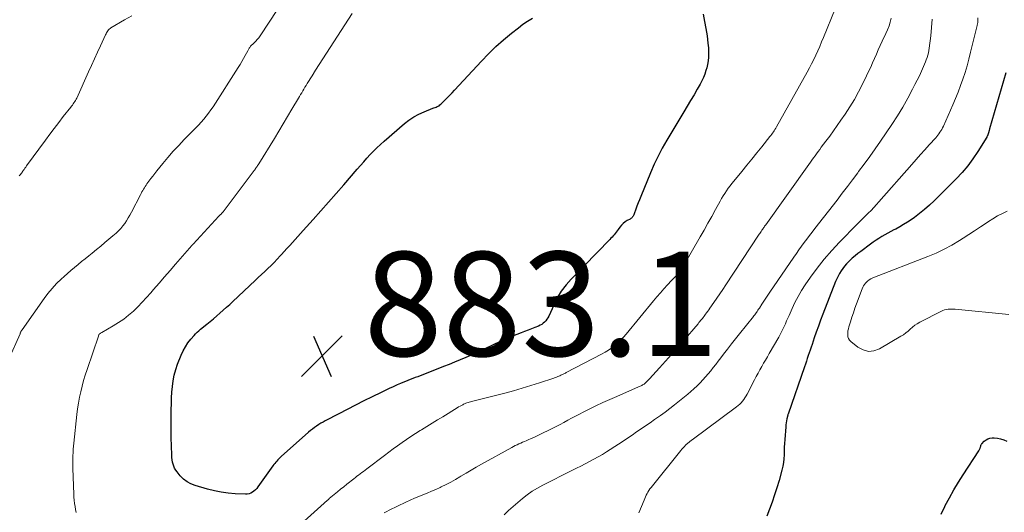
# Model space of a CAD drawing. Units: feet. Extents: x 1925000 to 1930002, y 540000 to 545001.
# Drawn here: x 1926348 to 1926537, y 542365 to 542460 of the extents above; entities that cross this region are included whole.
import ezdxf

# ---------------------------------------------------------------- set-up
doc = ezdxf.new("R2010")
doc.units = ezdxf.units.FT
doc.header["$LTSCALE"] = 100
doc.header["$MEASUREMENT"] = 0
for name, color, linetype, lineweight in [('CONTOUR INDEX', 32, 'Continuous', 25), ('CONTOUR INTERMEDIATE', 40, 'Continuous', 15), ('SPOT ELEVATION', 7, 'Continuous', 15)]:
    doc.layers.add(name, color=color, linetype=linetype, lineweight=lineweight)
doc.styles.add('slant', font='romans.shx', dxfattribs={"oblique": 14.999978})

# ---------------------------------------------------------------- blocks, each defined once
blk = doc.blocks.new('SPOT')
at = {"layer": 'SPOT ELEVATION', "lineweight": 25}
for p, q in [((-3.95, -3.95), (3.86, 3.85)), ((-1.67, 3.81), (1.74, -3.97))]:
    blk.add_line(p, q, dxfattribs=at)

msp = doc.modelspace()

# ---------------------------------------------------------------- linework, layer by layer
at = {"layer": 'CONTOUR INDEX', "flags": 128}
for points, elevation in [([(1926478.76, 542461.07), (1926479.05, 542459.68), (1926479.31, 542458.29), (1926479.52, 542456.88), (1926479.69, 542455.47), (1926479.78, 542454.61), (1926479.83, 542453.63), (1926479.8, 542452.66), (1926479.67, 542451.7), (1926479.46, 542450.74), (1926479.32, 542450.24), (1926479.1, 542449.55), (1926478.85, 542448.87), (1926478.55, 542448.22), (1926478.2, 542447.58), (1926477.66, 542446.66), (1926477.03, 542445.57), (1926476.38, 542444.49), (1926475.74, 542443.4), (1926475.09, 542442.32), (1926471.8, 542436.86), (1926470.93, 542435.34), (1926470.11, 542433.79), (1926469.36, 542432.21), (1926468.66, 542430.6), (1926466.78, 542426), (1926466.54, 542425.4), (1926466.3, 542424.8), (1926466.07, 542424.19), (1926465.85, 542423.59), (1926465.51, 542422.67), (1926465.45, 542422.53), (1926465.39, 542422.38), (1926465.31, 542422.25), (1926465.23, 542422.11), (1926465.14, 542421.99), (1926465.04, 542421.88), (1926464.92, 542421.79), (1926464.79, 542421.7), (1926464.21, 542421.39), (1926463.81, 542421.13), (1926463.44, 542420.84), (1926463.11, 542420.5), (1926462.8, 542420.13), (1926462.47, 542419.66), (1926462.29, 542419.41), (1926462.1, 542419.17), (1926461.91, 542418.93), (1926461.71, 542418.69), (1926461.5, 542418.46), (1926461.29, 542418.23), (1926461.08, 542418.01), (1926460.87, 542417.79), (1926453.44, 542410.17), (1926452.44, 542409.03), (1926451.53, 542407.83), (1926450.75, 542406.54), (1926450.07, 542405.18), (1926449.12, 542403.04), (1926448.96, 542402.72), (1926448.77, 542402.43), (1926448.56, 542402.15), (1926448.32, 542401.89), (1926448.05, 542401.66), (1926447.77, 542401.45), (1926447.47, 542401.28), (1926447.15, 542401.13), (1926446.48, 542400.87), (1926445.82, 542400.61), (1926445.16, 542400.35), (1926444.49, 542400.1), (1926443.83, 542399.84), (1926443.02, 542399.52), (1926441.96, 542399.1), (1926440.9, 542398.65), (1926439.86, 542398.19), (1926438.82, 542397.71), (1926436.34, 542396.53), (1926435.29, 542396.04), (1926434.23, 542395.56), (1926433.18, 542395.1), (1926432.11, 542394.64), (1926431.04, 542394.2), (1926429.97, 542393.77), (1926428.9, 542393.34), (1926427.82, 542392.92), (1926424.43, 542391.59), (1926423.96, 542391.41), (1926423.48, 542391.22), (1926423.01, 542391.04), (1926422.53, 542390.85), (1926422.06, 542390.67), (1926421.59, 542390.48), (1926421.11, 542390.28), (1926420.65, 542390.09), (1926420.01, 542389.82), (1926419.23, 542389.48), (1926418.45, 542389.13), (1926417.68, 542388.77), (1926416.91, 542388.4), (1926415.21, 542387.56), (1926413.59, 542386.76), (1926411.98, 542385.94), (1926410.38, 542385.12), (1926408.78, 542384.29), (1926406.2, 542382.94), (1926405.77, 542382.7), (1926405.35, 542382.46), (1926404.94, 542382.2), (1926404.53, 542381.93), (1926404.14, 542381.64), (1926403.75, 542381.35), (1926403.37, 542381.04), (1926403, 542380.73), (1926397.72, 542376.04), (1926397.5, 542375.84), (1926397.29, 542375.63), (1926397.09, 542375.42), (1926396.89, 542375.2), (1926396.69, 542374.97), (1926396.51, 542374.74), (1926396.33, 542374.51), (1926396.15, 542374.27), (1926393.26, 542370.22), (1926393.03, 542369.93), (1926392.78, 542369.66), (1926392.51, 542369.42), (1926392.21, 542369.19), (1926391.9, 542369.02), (1926391.57, 542368.89), (1926391.22, 542368.83), (1926390.85, 542368.81), (1926388.9, 542368.91), (1926387.55, 542369.03), (1926386.22, 542369.21), (1926384.9, 542369.47), (1926383.59, 542369.8), (1926381.23, 542370.47), (1926380.41, 542370.79), (1926379.65, 542371.2), (1926378.97, 542371.74), (1926378.34, 542372.37), (1926377.74, 542373.1), (1926377.49, 542373.45), (1926377.27, 542373.81), (1926377.11, 542374.19), (1926376.97, 542374.59), (1926376.88, 542375.01), (1926376.8, 542375.43), (1926376.75, 542375.85), (1926376.72, 542376.28), (1926376.66, 542378.2), (1926376.62, 542379.59), (1926376.59, 542380.98), (1926376.59, 542382.37), (1926376.6, 542383.76), (1926376.62, 542385.09), (1926376.65, 542386.2), (1926376.69, 542387.32), (1926376.75, 542388.43), (1926376.83, 542389.54), (1926376.97, 542390.64), (1926377.17, 542391.73), (1926377.48, 542392.79), (1926377.84, 542393.84), (1926378.53, 542395.55), (1926378.9, 542396.36), (1926379.33, 542397.15), (1926379.83, 542397.89), (1926380.38, 542398.6), (1926381, 542399.32), (1926381.29, 542399.64), (1926381.59, 542399.94), (1926381.9, 542400.23), (1926382.23, 542400.51), (1926383.43, 542401.49), (1926384.07, 542402.01), (1926384.71, 542402.55), (1926385.35, 542403.09), (1926385.98, 542403.63), (1926386.6, 542404.18), (1926387.23, 542404.74), (1926387.84, 542405.3), (1926388.45, 542405.86), (1926392.71, 542409.87), (1926393.33, 542410.45), (1926393.95, 542411.03), (1926394.57, 542411.61), (1926395.19, 542412.19), (1926395.8, 542412.77), (1926396.4, 542413.37), (1926396.99, 542413.98), (1926397.57, 542414.6), (1926397.81, 542414.86), (1926398.33, 542415.44), (1926398.85, 542416.01), (1926399.37, 542416.59), (1926399.88, 542417.17), (1926400.4, 542417.75), (1926400.92, 542418.33), (1926401.43, 542418.91), (1926401.95, 542419.49), (1926403.89, 542421.62), (1926405.37, 542423.28), (1926406.84, 542424.93), (1926408.3, 542426.6), (1926409.75, 542428.28), (1926412.35, 542431.31), (1926412.96, 542432.01), (1926413.58, 542432.7), (1926414.2, 542433.39), (1926414.83, 542434.07), (1926415.48, 542434.74), (1926416.13, 542435.39), (1926416.81, 542436.02), (1926417.5, 542436.64), (1926421.4, 542440.03), (1926422.28, 542440.72), (1926423.19, 542441.34), (1926424.17, 542441.86), (1926425.19, 542442.32), (1926426.88, 542442.98), (1926427.08, 542443.06), (1926427.28, 542443.14), (1926427.48, 542443.21), (1926427.68, 542443.29), (1926427.87, 542443.38), (1926428.05, 542443.48), (1926428.22, 542443.61), (1926428.38, 542443.75), (1926429.08, 542444.45), (1926429.58, 542444.95), (1926430.08, 542445.46), (1926430.57, 542445.97), (1926431.05, 542446.49), (1926436.2, 542452.06), (1926437.56, 542453.47), (1926438.97, 542454.83), (1926440.43, 542456.13), (1926441.94, 542457.38), (1926443.29, 542458.46), (1926444.17, 542459.11), (1926445.06, 542459.74), (1926445.98, 542460.32)], 880), ([(1926536.93, 542449.8), (1926533.79, 542439.02), (1926533.76, 542438.91), (1926533.73, 542438.79), (1926533.69, 542438.67), (1926533.66, 542438.56), (1926533.66, 542438.53), (1926533.63, 542438.42), (1926533.6, 542438.32), (1926533.57, 542438.22), (1926533.54, 542438.12), (1926533.53, 542438.09), (1926533.51, 542438.01), (1926533.48, 542437.92), (1926533.45, 542437.84), (1926533.41, 542437.75), (1926533.37, 542437.67), (1926533.33, 542437.59), (1926533.29, 542437.51), (1926533.25, 542437.44), (1926531.55, 542434.69), (1926530.61, 542433.28), (1926529.61, 542431.92), (1926528.51, 542430.63), (1926527.36, 542429.39), (1926523.15, 542425.2), (1926522.25, 542424.34), (1926521.32, 542423.52), (1926520.35, 542422.74), (1926519.35, 542422), (1926518.71, 542421.55), (1926518, 542421.08), (1926517.28, 542420.62), (1926516.53, 542420.19), (1926515.78, 542419.78), (1926515.43, 542419.6), (1926514.85, 542419.29), (1926514.26, 542418.97), (1926513.69, 542418.65), (1926513.11, 542418.32), (1926512.55, 542417.97), (1926511.99, 542417.62), (1926511.44, 542417.24), (1926510.9, 542416.86), (1926509.05, 542415.49), (1926508.49, 542415.06), (1926507.95, 542414.62), (1926507.42, 542414.15), (1926506.9, 542413.67), (1926506.71, 542413.49), (1926506.32, 542413.08), (1926505.94, 542412.65), (1926505.6, 542412.2), (1926505.27, 542411.74), (1926504.97, 542411.25), (1926504.7, 542410.75), (1926504.45, 542410.24), (1926504.23, 542409.71), (1926501.77, 542403.41), (1926501.34, 542402.27), (1926500.92, 542401.13), (1926500.51, 542399.99), (1926500.12, 542398.84), (1926499.72, 542397.62), (1926499.54, 542397.07), (1926499.35, 542396.53), (1926499.17, 542395.99), (1926498.98, 542395.45), (1926498.79, 542394.91), (1926498.6, 542394.37), (1926498.41, 542393.83), (1926498.22, 542393.28), (1926495.09, 542384.21), (1926495.08, 542384.2), (1926495.08, 542384.18), (1926495.07, 542384.16), (1926495.07, 542384.15), (1926495.05, 542384.08), (1926495.04, 542384.06), (1926495.04, 542384.05), (1926495.04, 542384.03), (1926495.03, 542384.01), (1926494.88, 542383.28), (1926494.8, 542382.9), (1926494.74, 542382.52), (1926494.69, 542382.13), (1926494.66, 542381.74), (1926494.47, 542379.34), (1926494.42, 542378.6), (1926494.37, 542377.86), (1926494.34, 542377.12), (1926494.32, 542376.38), (1926494.27, 542375.65), (1926494.19, 542374.91), (1926494.06, 542374.19), (1926493.89, 542373.47), (1926493.35, 542371.46), (1926492.95, 542370.06), (1926492.51, 542368.68), (1926492.03, 542367.31), (1926491.51, 542365.95), (1926490.99, 542364.6)], 860), ([(1926524.48, 542365.02), (1926525.2, 542366.47), (1926525.29, 542366.64), (1926526.1, 542368.16), (1926526.94, 542369.65), (1926527.82, 542371.12), (1926528.74, 542372.57), (1926531.73, 542377.15), (1926531.8, 542377.27), (1926531.87, 542377.4), (1926531.93, 542377.53), (1926531.98, 542377.66), (1926532.01, 542377.75), (1926532.04, 542377.84), (1926532.07, 542377.94), (1926532.09, 542378.04), (1926532.11, 542378.14), (1926532.14, 542378.23), (1926532.18, 542378.32), (1926532.23, 542378.41), (1926532.3, 542378.48), (1926532.77, 542378.99), (1926533.11, 542379.26), (1926533.46, 542379.47), (1926533.86, 542379.59), (1926534.29, 542379.64), (1926534.68, 542379.65), (1926535.31, 542379.6), (1926535.92, 542379.49), (1926536.51, 542379.28), (1926537.08, 542379)], 860)]:
    msp.add_lwpolyline(points, dxfattribs=dict(at, elevation=elevation))
at = {"layer": 'CONTOUR INTERMEDIATE', "flags": 128}
for points, elevation in [([(1926506.38, 542467.63), (1926501.9, 542456.57), (1926501.54, 542455.72), (1926501.18, 542454.87), (1926500.81, 542454.03), (1926500.43, 542453.2), (1926500.03, 542452.37), (1926499.62, 542451.54), (1926499.2, 542450.73), (1926498.76, 542449.92), (1926492.86, 542439.39), (1926492.72, 542439.15), (1926492.58, 542438.91), (1926492.43, 542438.67), (1926492.28, 542438.44), (1926492.12, 542438.21), (1926491.96, 542437.99), (1926491.79, 542437.77), (1926491.62, 542437.55), (1926490.05, 542435.6), (1926489.09, 542434.4), (1926488.13, 542433.21), (1926487.16, 542432.03), (1926486.19, 542430.84), (1926484.68, 542429), (1926484.31, 542428.54), (1926483.95, 542428.08), (1926483.6, 542427.6), (1926483.26, 542427.12), (1926482.93, 542426.63), (1926482.61, 542426.14), (1926482.31, 542425.63), (1926482.02, 542425.11), (1926481.15, 542423.51), (1926480.43, 542422.19), (1926479.7, 542420.88), (1926478.96, 542419.57), (1926478.21, 542418.27), (1926474.99, 542412.68), (1926474.75, 542412.3), (1926474.5, 542411.92), (1926474.23, 542411.57), (1926473.94, 542411.22), (1926473.64, 542410.88), (1926473.34, 542410.55), (1926473.03, 542410.22), (1926472.73, 542409.88), (1926471.94, 542409.04), (1926471.25, 542408.28), (1926470.56, 542407.52), (1926469.89, 542406.74), (1926469.24, 542405.95), (1926463.99, 542399.55), (1926463.49, 542398.98), (1926462.97, 542398.42), (1926462.41, 542397.9), (1926461.83, 542397.4), (1926461.22, 542396.94), (1926460.59, 542396.5), (1926459.94, 542396.1), (1926459.27, 542395.73), (1926452.5, 542392.19), (1926452.34, 542392.11), (1926452.19, 542392.03), (1926452.04, 542391.96), (1926451.89, 542391.88), (1926451.73, 542391.81), (1926451.58, 542391.74), (1926451.42, 542391.67), (1926451.27, 542391.6), (1926451.09, 542391.52), (1926450.84, 542391.42), (1926450.59, 542391.32), (1926450.34, 542391.23), (1926450.08, 542391.14), (1926447.32, 542390.21), (1926445.68, 542389.69), (1926444.03, 542389.18), (1926442.37, 542388.71), (1926440.7, 542388.27), (1926434.54, 542386.71), (1926434.31, 542386.65), (1926434.08, 542386.59), (1926433.85, 542386.52), (1926433.63, 542386.45), (1926433.4, 542386.38), (1926433.18, 542386.29), (1926432.96, 542386.2), (1926432.75, 542386.1), (1926432.62, 542386.03), (1926432.35, 542385.89), (1926432.08, 542385.74), (1926431.81, 542385.59), (1926431.55, 542385.43), (1926428.75, 542383.72), (1926427.73, 542383.1), (1926426.71, 542382.47), (1926425.69, 542381.84), (1926424.68, 542381.21), (1926424.41, 542381.05), (1926423.53, 542380.49), (1926422.66, 542379.92), (1926421.8, 542379.34), (1926420.94, 542378.74), (1926420.1, 542378.13), (1926419.25, 542377.52), (1926418.42, 542376.9), (1926417.58, 542376.27), (1926414.16, 542373.67), (1926413.85, 542373.44), (1926413.54, 542373.2), (1926413.22, 542372.97), (1926412.91, 542372.74), (1926412.6, 542372.51), (1926412.29, 542372.27), (1926411.98, 542372.03), (1926411.67, 542371.79), (1926410.35, 542370.75), (1926409.74, 542370.26), (1926409.13, 542369.77), (1926408.53, 542369.27), (1926407.93, 542368.78), (1926406.98, 542367.98), (1926406.86, 542367.88), (1926406.74, 542367.77), (1926406.61, 542367.67), (1926406.49, 542367.56), (1926406.37, 542367.45), (1926406.25, 542367.35), (1926406.13, 542367.24), (1926406.01, 542367.13), (1926399.04, 542360.85)], 876), ([(1926345.37, 542394.66), (1926347.57, 542399.67), (1926347.62, 542399.77), (1926347.66, 542399.86), (1926347.71, 542399.96), (1926347.76, 542400.06), (1926347.81, 542400.16), (1926347.86, 542400.25), (1926347.92, 542400.35), (1926347.98, 542400.44), (1926352.18, 542406.4), (1926352.93, 542407.4), (1926353.73, 542408.37), (1926354.58, 542409.28), (1926355.48, 542410.16), (1926356.03, 542410.67), (1926356.69, 542411.26), (1926357.35, 542411.84), (1926358.03, 542412.41), (1926358.71, 542412.96), (1926359.4, 542413.51), (1926360.09, 542414.06), (1926360.77, 542414.62), (1926361.46, 542415.17), (1926362.27, 542415.84), (1926363.07, 542416.5), (1926363.86, 542417.16), (1926364.64, 542417.82), (1926365.42, 542418.49), (1926366.03, 542419.01), (1926366.48, 542419.43), (1926366.92, 542419.88), (1926367.31, 542420.36), (1926367.69, 542420.86), (1926368.03, 542421.38), (1926368.36, 542421.92), (1926368.67, 542422.46), (1926368.97, 542423.01), (1926370.69, 542426.36), (1926370.83, 542426.63), (1926370.98, 542426.9), (1926371.13, 542427.16), (1926371.29, 542427.42), (1926371.45, 542427.68), (1926371.61, 542427.93), (1926371.78, 542428.19), (1926371.96, 542428.44), (1926372.32, 542428.96), (1926372.69, 542429.46), (1926373.06, 542429.96), (1926373.44, 542430.46), (1926373.83, 542430.94), (1926374.99, 542432.37), (1926375.98, 542433.55), (1926377, 542434.71), (1926378.05, 542435.84), (1926379.12, 542436.96), (1926380.84, 542438.68), (1926381.36, 542439.22), (1926381.87, 542439.76), (1926382.37, 542440.31), (1926382.87, 542440.88), (1926383.34, 542441.45), (1926383.8, 542442.04), (1926384.23, 542442.65), (1926384.65, 542443.27), (1926389.5, 542450.83), (1926389.85, 542451.39), (1926390.19, 542451.95), (1926390.52, 542452.53), (1926390.84, 542453.11), (1926391.32, 542454.01), (1926391.39, 542454.14), (1926391.46, 542454.28), (1926391.54, 542454.41), (1926391.61, 542454.54), (1926391.69, 542454.67), (1926391.77, 542454.79), (1926391.87, 542454.91), (1926391.97, 542455.01), (1926392.36, 542455.38), (1926392.54, 542455.56), (1926392.72, 542455.74), (1926392.9, 542455.92), (1926393.08, 542456.11), (1926393.25, 542456.3), (1926393.41, 542456.5), (1926393.56, 542456.71), (1926393.71, 542456.92), (1926400.22, 542466.88)], 872), ([(1926347.43, 542429.99), (1926347.56, 542430.14), (1926347.67, 542430.28), (1926347.79, 542430.43), (1926347.9, 542430.58), (1926348.01, 542430.73), (1926348.11, 542430.89), (1926348.2, 542431.02), (1926348.35, 542431.24), (1926348.5, 542431.46), (1926348.66, 542431.67), (1926348.81, 542431.89), (1926352.44, 542436.84), (1926353.29, 542437.98), (1926354.14, 542439.12), (1926355.01, 542440.25), (1926355.88, 542441.37), (1926357.31, 542443.19), (1926357.48, 542443.39), (1926357.63, 542443.6), (1926357.79, 542443.82), (1926357.94, 542444.03), (1926358.08, 542444.25), (1926358.22, 542444.47), (1926358.34, 542444.7), (1926358.46, 542444.94), (1926360.73, 542449.96), (1926361.31, 542451.21), (1926361.88, 542452.47), (1926362.46, 542453.73), (1926363.03, 542454.99), (1926364.01, 542457.11), (1926364.1, 542457.3), (1926364.2, 542457.49), (1926364.31, 542457.68), (1926364.43, 542457.86), (1926364.56, 542458.03), (1926364.7, 542458.19), (1926364.86, 542458.32), (1926365.04, 542458.44), (1926367.67, 542459.96), (1926369.04, 542460.74)], 868), ([(1926358.36, 542365.31), (1926358.25, 542365.89), (1926358.14, 542366.48), (1926358.05, 542367.06), (1926357.98, 542367.65), (1926357.93, 542368.24), (1926357.9, 542368.84), (1926357.72, 542373.79), (1926357.7, 542374.4), (1926357.7, 542375.01), (1926357.71, 542375.62), (1926357.73, 542376.23), (1926357.77, 542376.84), (1926357.81, 542377.45), (1926357.87, 542378.06), (1926357.93, 542378.66), (1926358.5, 542384.16), (1926358.64, 542385.26), (1926358.8, 542386.35), (1926359.01, 542387.44), (1926359.24, 542388.52), (1926359.5, 542389.6), (1926359.79, 542390.67), (1926360.11, 542391.73), (1926360.45, 542392.78), (1926362.62, 542399.2), (1926362.66, 542399.32), (1926362.72, 542399.43), (1926362.79, 542399.53), (1926362.87, 542399.62), (1926362.96, 542399.71), (1926363.06, 542399.79), (1926363.16, 542399.86), (1926363.26, 542399.92), (1926365.47, 542401.16), (1926366.5, 542401.79), (1926367.49, 542402.46), (1926368.43, 542403.21), (1926369.34, 542404), (1926370.21, 542404.84), (1926371.05, 542405.7), (1926371.87, 542406.59), (1926372.67, 542407.49), (1926373.21, 542408.13), (1926374.27, 542409.36), (1926375.32, 542410.59), (1926376.39, 542411.82), (1926377.45, 542413.05), (1926380.55, 542416.6), (1926380.59, 542416.64), (1926380.62, 542416.68), (1926380.65, 542416.71), (1926380.69, 542416.75), (1926380.72, 542416.79), (1926380.76, 542416.83), (1926380.79, 542416.87), (1926380.83, 542416.9), (1926385.77, 542422.23), (1926385.85, 542422.32), (1926385.94, 542422.41), (1926386.03, 542422.49), (1926386.11, 542422.58), (1926386.19, 542422.66), (1926386.24, 542422.71), (1926386.29, 542422.76), (1926386.33, 542422.81), (1926386.38, 542422.86), (1926386.43, 542422.91), (1926386.47, 542422.97), (1926386.52, 542423.02), (1926386.56, 542423.07), (1926392.57, 542431.05), (1926392.66, 542431.17), (1926392.76, 542431.31), (1926392.85, 542431.44), (1926392.94, 542431.57), (1926392.99, 542431.64), (1926393.1, 542431.81), (1926393.21, 542431.97), (1926393.32, 542432.14), (1926393.43, 542432.32), (1926396.42, 542437.2), (1926397.27, 542438.59), (1926398.12, 542439.99), (1926398.96, 542441.4), (1926399.79, 542442.8), (1926401.04, 542444.92), (1926401.25, 542445.27), (1926401.46, 542445.62), (1926401.67, 542445.97), (1926401.88, 542446.32), (1926402.09, 542446.67), (1926402.3, 542447.02), (1926402.52, 542447.36), (1926402.73, 542447.71), (1926403.67, 542449.2), (1926404.35, 542450.29), (1926405.04, 542451.38), (1926405.74, 542452.47), (1926406.43, 542453.55), (1926411.39, 542461.21)], 876), ([(1926514.91, 542460.28), (1926514.71, 542459.53), (1926514.48, 542458.79), (1926514.2, 542458.07), (1926513.89, 542457.36), (1926513.18, 542455.85), (1926512.79, 542455.02), (1926512.42, 542454.2), (1926512.05, 542453.37), (1926511.69, 542452.53), (1926511.33, 542451.7), (1926510.96, 542450.87), (1926510.57, 542450.05), (1926510.18, 542449.23), (1926509.4, 542447.62), (1926508.64, 542446.13), (1926507.83, 542444.67), (1926506.96, 542443.24), (1926506.05, 542441.84), (1926505.25, 542440.68), (1926504.54, 542439.66), (1926503.83, 542438.65), (1926503.09, 542437.64), (1926502.35, 542436.65), (1926501.47, 542435.48), (1926501.17, 542435.07), (1926500.87, 542434.66), (1926500.57, 542434.25), (1926500.27, 542433.84), (1926499.97, 542433.43), (1926499.68, 542433.01), (1926499.38, 542432.6), (1926499.08, 542432.19), (1926490.8, 542420.61), (1926490.7, 542420.46), (1926490.59, 542420.31), (1926490.49, 542420.16), (1926490.38, 542420.01), (1926490.28, 542419.86), (1926490.18, 542419.7), (1926490.08, 542419.55), (1926489.98, 542419.4), (1926489.93, 542419.33), (1926489.81, 542419.14), (1926489.69, 542418.95), (1926489.57, 542418.76), (1926489.44, 542418.57), (1926483.15, 542409.04), (1926482.58, 542408.19), (1926482.01, 542407.34), (1926481.43, 542406.49), (1926480.84, 542405.65), (1926480.08, 542404.56), (1926479.87, 542404.27), (1926479.66, 542403.97), (1926479.45, 542403.68), (1926479.23, 542403.39), (1926479.11, 542403.23), (1926478.95, 542403.02), (1926478.79, 542402.81), (1926478.63, 542402.61), (1926478.47, 542402.4), (1926478.3, 542402.2), (1926478.14, 542401.99), (1926477.97, 542401.79), (1926477.8, 542401.59), (1926474.93, 542398.24), (1926473.81, 542396.95), (1926472.69, 542395.66), (1926471.55, 542394.38), (1926470.4, 542393.11), (1926468.45, 542390.97), (1926468.27, 542390.78), (1926468.09, 542390.59), (1926467.9, 542390.41), (1926467.7, 542390.23), (1926467.56, 542390.11), (1926467.43, 542390), (1926467.29, 542389.9), (1926467.15, 542389.81), (1926467, 542389.72), (1926466.85, 542389.65), (1926466.7, 542389.57), (1926466.54, 542389.5), (1926466.38, 542389.43), (1926462.19, 542387.63), (1926460.85, 542387.04), (1926459.51, 542386.43), (1926458.19, 542385.81), (1926456.87, 542385.16), (1926455.76, 542384.6), (1926455.01, 542384.22), (1926454.26, 542383.83), (1926453.52, 542383.43), (1926452.77, 542383.03), (1926452.03, 542382.63), (1926451.29, 542382.24), (1926450.54, 542381.85), (1926449.78, 542381.47), (1926447.31, 542380.25), (1926446.78, 542379.99), (1926446.25, 542379.74), (1926445.72, 542379.5), (1926445.18, 542379.27), (1926444.81, 542379.11), (1926444.45, 542378.96), (1926444.1, 542378.81), (1926443.74, 542378.66), (1926443.39, 542378.5), (1926443.04, 542378.34), (1926442.7, 542378.17), (1926442.36, 542377.99), (1926442.02, 542377.81), (1926436.2, 542374.58), (1926435.21, 542374.02), (1926434.22, 542373.46), (1926433.24, 542372.88), (1926432.27, 542372.3), (1926432.07, 542372.18), (1926431.19, 542371.66), (1926430.3, 542371.16), (1926429.4, 542370.68), (1926428.48, 542370.23), (1926428.24, 542370.11), (1926427.44, 542369.74), (1926426.63, 542369.38), (1926425.8, 542369.04), (1926424.97, 542368.72), (1926424.15, 542368.39), (1926423.32, 542368.06), (1926422.51, 542367.7), (1926421.7, 542367.32), (1926418.49, 542365.78), (1926418.01, 542365.53), (1926417.54, 542365.27)], 872), ([(1926522.77, 542460.12), (1926522.67, 542458.5), (1926522.51, 542456.87), (1926522.2, 542454.55), (1926522.13, 542454.09), (1926522.04, 542453.64), (1926521.92, 542453.19), (1926521.78, 542452.75), (1926521.63, 542452.31), (1926521.47, 542451.88), (1926521.29, 542451.45), (1926521.11, 542451.02), (1926520.71, 542450.12), (1926520.32, 542449.24), (1926519.9, 542448.38), (1926519.47, 542447.52), (1926519.02, 542446.67), (1926518.07, 542444.91), (1926517.11, 542443.2), (1926516.11, 542441.52), (1926515.05, 542439.87), (1926513.96, 542438.24), (1926512.85, 542436.64), (1926511.82, 542435.17), (1926510.77, 542433.71), (1926509.72, 542432.25), (1926508.65, 542430.81), (1926508.46, 542430.55), (1926507.48, 542429.24), (1926506.49, 542427.94), (1926505.5, 542426.64), (1926504.5, 542425.34), (1926500.26, 542419.87), (1926499.74, 542419.19), (1926499.22, 542418.52), (1926498.71, 542417.84), (1926498.19, 542417.16), (1926497.68, 542416.48), (1926497.18, 542415.79), (1926496.69, 542415.09), (1926496.21, 542414.39), (1926491.62, 542407.62), (1926491.23, 542407.05), (1926490.84, 542406.47), (1926490.45, 542405.89), (1926490.06, 542405.32), (1926489.58, 542404.59), (1926489.44, 542404.38), (1926489.29, 542404.16), (1926489.14, 542403.95), (1926489, 542403.73), (1926488.78, 542403.42), (1926488.74, 542403.36), (1926488.7, 542403.3), (1926488.65, 542403.24), (1926488.61, 542403.19), (1926488.57, 542403.13), (1926488.52, 542403.07), (1926488.48, 542403.01), (1926488.43, 542402.96), (1926485.76, 542399.65), (1926484.98, 542398.68), (1926484.22, 542397.7), (1926483.46, 542396.72), (1926482.71, 542395.74), (1926482.16, 542395), (1926481.69, 542394.38), (1926481.21, 542393.76), (1926480.73, 542393.15), (1926480.25, 542392.54), (1926479.76, 542391.94), (1926479.25, 542391.36), (1926478.73, 542390.78), (1926478.19, 542390.22), (1926478.16, 542390.19), (1926477.6, 542389.63), (1926477.02, 542389.09), (1926476.42, 542388.56), (1926475.81, 542388.05), (1926473.3, 542386.01), (1926472.4, 542385.3), (1926471.49, 542384.61), (1926470.56, 542383.93), (1926469.62, 542383.28), (1926469.46, 542383.16), (1926468.59, 542382.57), (1926467.73, 542381.98), (1926466.87, 542381.39), (1926466.01, 542380.79), (1926465.15, 542380.2), (1926464.28, 542379.62), (1926463.41, 542379.04), (1926462.53, 542378.47), (1926460.24, 542376.98), (1926459.44, 542376.48), (1926458.63, 542375.99), (1926457.8, 542375.53), (1926456.96, 542375.09), (1926456.12, 542374.66), (1926455.28, 542374.24), (1926454.43, 542373.81), (1926453.59, 542373.38), (1926448, 542370.56), (1926446.97, 542370), (1926445.97, 542369.4), (1926445, 542368.73), (1926444.07, 542368.02), (1926443.16, 542367.26), (1926442.27, 542366.49), (1926441.41, 542365.7), (1926440.55, 542364.89)], 868), ([(1926531.55, 542460.35), (1926531.56, 542459.94), (1926531.55, 542459.81), (1926531.55, 542459.68), (1926531.53, 542459.54), (1926531.51, 542459.41), (1926531.49, 542459.28), (1926531.46, 542459.15), (1926531.43, 542459.02), (1926531.4, 542458.89), (1926530.15, 542453.73), (1926529.81, 542452.44), (1926529.46, 542451.15), (1926529.08, 542449.88), (1926528.68, 542448.6), (1926528.24, 542447.34), (1926527.78, 542446.09), (1926527.28, 542444.86), (1926526.75, 542443.63), (1926524.92, 542439.53), (1926524.78, 542439.23), (1926524.62, 542438.93), (1926524.45, 542438.64), (1926524.27, 542438.36), (1926524.07, 542438.09), (1926523.87, 542437.82), (1926523.66, 542437.56), (1926523.44, 542437.3), (1926522.2, 542435.94), (1926521.36, 542435), (1926520.52, 542434.07), (1926519.69, 542433.13), (1926518.85, 542432.18), (1926512.55, 542425.01), (1926512.05, 542424.46), (1926511.54, 542423.9), (1926511.02, 542423.36), (1926510.49, 542422.83), (1926509.95, 542422.3), (1926509.42, 542421.77), (1926508.89, 542421.24), (1926508.36, 542420.7), (1926504.98, 542417.25), (1926503.49, 542415.65), (1926502.05, 542413.99), (1926500.7, 542412.27), (1926499.41, 542410.5), (1926498.39, 542409.03), (1926497.68, 542407.94), (1926497.02, 542406.82), (1926496.42, 542405.67), (1926495.86, 542404.49), (1926495.27, 542403.16), (1926495.04, 542402.63), (1926494.81, 542402.11), (1926494.58, 542401.58), (1926494.35, 542401.06), (1926494.11, 542400.54), (1926493.86, 542400.03), (1926493.6, 542399.52), (1926493.31, 542399.02), (1926491.47, 542395.87), (1926491.11, 542395.24), (1926490.74, 542394.61), (1926490.38, 542393.98), (1926490.03, 542393.34), (1926489.67, 542392.71), (1926489.32, 542392.07), (1926488.98, 542391.43), (1926488.64, 542390.78), (1926487.22, 542388.05), (1926487.02, 542387.7), (1926486.81, 542387.35), (1926486.58, 542387.02), (1926486.34, 542386.7), (1926486.08, 542386.4), (1926485.8, 542386.11), (1926485.5, 542385.84), (1926485.19, 542385.59), (1926476.64, 542379.27), (1926476.53, 542379.18), (1926476.42, 542379.1), (1926476.31, 542379.02), (1926476.2, 542378.94), (1926476, 542378.79), (1926475.91, 542378.72), (1926475.41, 542378.23), (1926475.17, 542378), (1926474.94, 542377.75), (1926474.71, 542377.5), (1926474.5, 542377.24), (1926468.77, 542370.12), (1926468.56, 542369.84), (1926468.36, 542369.55), (1926468.18, 542369.25), (1926468.02, 542368.94), (1926467.86, 542368.63), (1926467.72, 542368.31), (1926467.57, 542367.99), (1926467.43, 542367.67), (1926466.42, 542365.27)], 864), ([(1926537.19, 542423.22), (1926536.25, 542422.77), (1926535.33, 542422.29), (1926534.44, 542421.76), (1926533.56, 542421.2), (1926533.11, 542420.9), (1926532.02, 542420.17), (1926530.92, 542419.45), (1926529.82, 542418.73), (1926528.72, 542418.02), (1926528.03, 542417.58), (1926526.57, 542416.7), (1926525.06, 542415.88), (1926523.52, 542415.15), (1926521.94, 542414.48), (1926511.35, 542410.37), (1926511, 542410.2), (1926510.66, 542410.01), (1926510.36, 542409.76), (1926510.08, 542409.49), (1926509.97, 542409.36), (1926509.78, 542409.12), (1926509.6, 542408.86), (1926509.45, 542408.58), (1926509.33, 542408.3), (1926508.24, 542405.39), (1926507.93, 542404.54), (1926507.63, 542403.69), (1926507.35, 542402.83), (1926507.07, 542401.97), (1926506.77, 542401.01), (1926506.67, 542400.63), (1926506.6, 542400.24), (1926506.56, 542399.84), (1926506.54, 542399.44), (1926506.6, 542399.07), (1926506.71, 542398.72), (1926506.91, 542398.41), (1926507.17, 542398.14), (1926508.51, 542397.06), (1926509.5, 542396.54), (1926510.52, 542396.27), (1926511.57, 542396.38), (1926512.63, 542396.76), (1926516.76, 542399.17), (1926517.24, 542399.48), (1926517.7, 542399.81), (1926518.14, 542400.17), (1926518.56, 542400.55), (1926518.99, 542400.93), (1926519.43, 542401.28), (1926519.9, 542401.59), (1926520.39, 542401.87), (1926524.53, 542403.99), (1926524.84, 542404.13), (1926525.16, 542404.24), (1926525.49, 542404.31), (1926525.83, 542404.36), (1926526.18, 542404.38), (1926526.52, 542404.39), (1926526.86, 542404.38), (1926527.21, 542404.36), (1926537.51, 542403.37)], 856)]:
    msp.add_lwpolyline(points, dxfattribs=dict(at, elevation=elevation))

# ---------------------------------------------------------------- block references
at = {"layer": 'SPOT ELEVATION'}
msp.add_blockref('SPOT', (1926405.59, 542395.4, 883.1), dxfattribs=at)

# ---------------------------------------------------------------- texts
at = {"layer": 'SPOT ELEVATION', "style": 'slant', "oblique": 15}
msp.add_text('883.1', height=20, dxfattribs=at).set_placement((1926413.59, 542395.4, 883.1))

doc.saveas('drawing.dxf')
